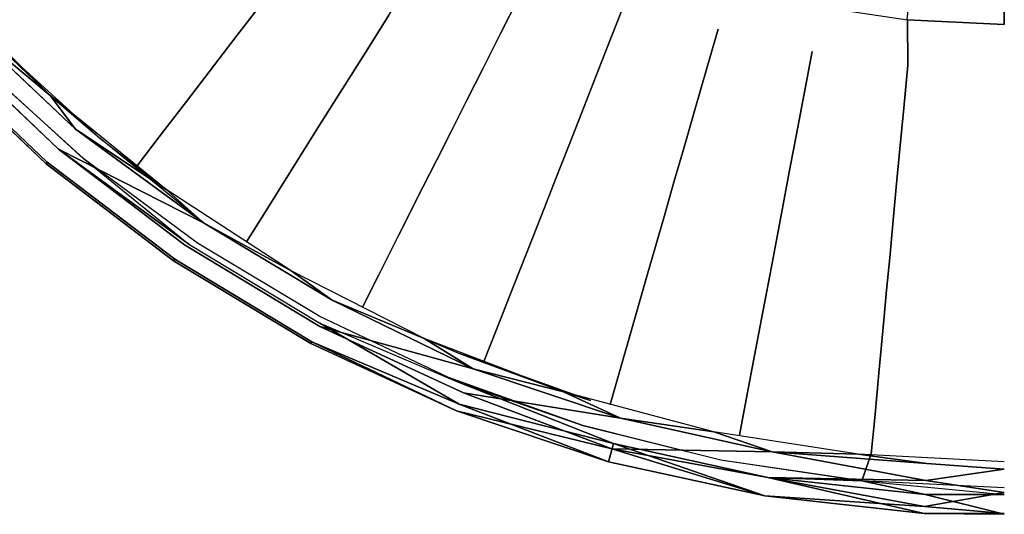
# Model space of a CAD drawing. Units: inches. Extents: x -6.6 to 6.6, y -6.6 to 6.6.
# Drawn here: x -4.4 to 0, y -6.6 to -4.4 of the extents above; entities that cross this region are included whole.
import ezdxf

# ---------------------------------------------------------------- set-up
doc = ezdxf.new("R2010")
doc.units = ezdxf.units.IN
doc.layers.add('AFUFR-3-CSSS', color=250, linetype='Continuous')
doc.layers.add('AFUFR-3-MSMS', color=252, linetype='Continuous')

msp = doc.modelspace()

# ---------------------------------------------------------------- linework, layer by layer
at = {"layer": 'AFUFR-3-CSSS'}
for points, invisible_edges in [([(0, -4.4205, 1.54), (-0.3073, -4.2031, 0.7683), (0, -4)], 3), ([(-0.3149, -4.307, 1.154), (-0.3073, -4.2031, 0.7683), (0, -4.4205, 1.54)], 15), ([(0, -4.4205, 1.54), (-0.4336, -4.399, 1.54), (-0.4207, -4.2705, 1.54)], 12), ([(0, -4.4205, 1.54), (0, -4.2913, 1.54), (-0.4336, -4.399, 1.54)], 2), ([(-0.4336, -4.399, 1.54), (-0.3149, -4.307, 1.154), (0, -4.4205, 1.54)], 3), ([(0, -4.2913, 1.54), (0, -4.4205, 1.54), (-0.4207, -4.2705, 1.54)], 2), ([(-4.1527, -4.889, 14.5854), (-4.657, -4.4113, 14.5854), (-4.7417, -4.4915, 14.6166)], 14), ([(-4.2282, -4.9779, 14.6166), (-4.7417, -4.4915, 14.6166), (-4.8036, -4.5503, 14.5312)], 14), ([(-4.2781, -5.0366, 14.4375), (-4.7976, -4.5445, 14.4375), (-4.7417, -4.4915, 14.3834)], 14), ([(-4.2282, -4.9779, 14.3834), (-4.7417, -4.4915, 14.3834), (-4.5905, -4.5905, 14.3753)], 14), ([(-4.2282, -4.9779, 14.3834), (-4.2781, -5.0366, 14.4375), (-4.7417, -4.4915, 14.3834)], 3), ([(-4.2282, -4.9779, 14.6166), (-4.1527, -4.889, 14.5854), (-4.7417, -4.4915, 14.6166)], 3), ([(-4.2835, -5.0429, 14.5312), (-4.8036, -4.5503, 14.5312), (-4.7976, -4.5445, 14.4375)], 12), ([(-4.2835, -5.0429, 14.5312), (-4.2282, -4.9779, 14.6166), (-4.8036, -4.5503, 14.5312)], 3), ([(-4.2781, -5.0366, 14.4375), (-4.2835, -5.0429, 14.5312), (-4.7976, -4.5445, 14.4375)], 2), ([(-4.1184, -5.0184, 14.3753), (-4.2282, -4.9779, 14.3834), (-4.5905, -4.5905, 14.3753)], 3), ([(-3.5802, -5.3065, 14.5569), (-4.1527, -4.889, 14.5854), (-4.2282, -4.9779, 14.6166)], 2), ([(-3.6653, -5.4058, 14.6166), (-4.2282, -4.9779, 14.6166), (-4.2835, -5.0429, 14.5312)], 14), ([(-4.2282, -4.9779, 14.3834), (-3.7085, -5.4696, 14.4375), (-4.2781, -5.0366, 14.4375)], 13), ([(-4.2282, -4.9779, 14.3834), (-4.1184, -5.0184, 14.3753), (-3.646, -5.403, 14.3807)], 1), ([(-3.6653, -5.4058, 14.6166), (-3.5802, -5.3065, 14.5569), (-4.2282, -4.9779, 14.6166)], 1), ([(-4.2282, -4.9779, 14.3834), (-3.646, -5.403, 14.3807), (-3.7085, -5.4696, 14.4375)], 14), ([(-3.7132, -5.4765, 14.5312), (-4.2835, -5.0429, 14.5312), (-4.2781, -5.0366, 14.4375)], 12), ([(-3.7132, -5.4765, 14.5312), (-3.6653, -5.4058, 14.6166), (-4.2835, -5.0429, 14.5312)], 3), ([(-3.7085, -5.4696, 14.4375), (-3.7132, -5.4765, 14.5312), (-4.2781, -5.0366, 14.4375)], 2), ([(-3.0049, -5.6523, 14.5569), (-3.5802, -5.3065, 14.5569), (-3.6653, -5.4058, 14.6166)], 14), ([(-3.0593, -5.7704, 14.6166), (-3.6653, -5.4058, 14.6166), (-3.7132, -5.4765, 14.5312)], 14), ([(-3.0954, -5.8385, 14.4375), (-3.7085, -5.4696, 14.4375), (-3.646, -5.403, 14.3807)], 14), ([(-3.0593, -5.7704, 14.6166), (-3.0049, -5.6523, 14.5569), (-3.6653, -5.4058, 14.6166)], 3), ([(-3.0954, -5.8385, 14.4375), (-3.646, -5.403, 14.3807), (-3.06, -5.7552, 14.3807)], 13), ([(-3.0993, -5.8459, 14.5312), (-3.7132, -5.4765, 14.5312), (-3.7085, -5.4696, 14.4375)], 12), ([(-3.0993, -5.8459, 14.5312), (-3.0593, -5.7704, 14.6166), (-3.7132, -5.4765, 14.5312)], 3), ([(-3.0954, -5.8385, 14.4375), (-3.0993, -5.8459, 14.5312), (-3.7085, -5.4696, 14.4375)], 2), ([(-2.3743, -5.959, 14.5854), (-3.0049, -5.6523, 14.5569), (-3.0593, -5.7704, 14.6166)], 2), ([(-2.4375, -6.1177, 14.4146), (-3.0954, -5.8385, 14.4375), (-3.06, -5.7552, 14.3807)], 2), ([(-3.06, -5.7552, 14.3807), (-2.4451, -6.0181, 14.3751), (-2.4375, -6.1177, 14.4146)], 2), ([(-2.4175, -6.0674, 14.6166), (-3.0593, -5.7704, 14.6166), (-3.0993, -5.8459, 14.5312)], 14), ([(-2.4175, -6.0674, 14.6166), (-2.3743, -5.959, 14.5854), (-3.0593, -5.7704, 14.6166)], 1), ([(-2.4491, -6.1467, 14.5312), (-2.4175, -6.0674, 14.6166), (-3.0993, -5.8459, 14.5312)], 3), ([(-2.4375, -6.1177, 14.4146), (-2.4491, -6.1467, 14.5312), (-3.0954, -5.8385, 14.4375)], 1), ([(-1.7161, -6.1808, 14.5854), (-2.3743, -5.959, 14.5854), (-2.4175, -6.0674, 14.6166)], 2), ([(-1.7473, -6.2932, 14.3834), (-2.4451, -6.0181, 14.3751), (-1.8845, -6.2125, 14.3753)], 12), ([(-1.7473, -6.2932, 14.3834), (-2.4375, -6.1177, 14.4146), (-2.4451, -6.0181, 14.3751)], 2), ([(-1.7542, -6.3179, 14.5986), (-2.4175, -6.0674, 14.6166), (-2.4491, -6.1467, 14.5312)], 2), ([(-1.7542, -6.3179, 14.5986), (-1.7161, -6.1808, 14.5854), (-2.4175, -6.0674, 14.6166)], 1), ([(-1.7701, -6.3755, 14.4688), (-2.4491, -6.1467, 14.5312), (-2.4375, -6.1177, 14.4146)], 2), ([(-1.7701, -6.3755, 14.4688), (-1.7542, -6.3179, 14.5986), (-2.4491, -6.1467, 14.5312)], 1), ([(-1.0378, -6.3301, 14.5854), (-1.7161, -6.1808, 14.5854), (-1.7542, -6.3179, 14.5986)], 2), ([(-1.2674, -6.3671, 14.3753), (-1.7473, -6.2932, 14.3834), (-1.8845, -6.2125, 14.3753)], 3), ([(-1.7473, -6.2932, 14.3834), (-1.2674, -6.3671, 14.3753), (-1.0566, -6.4452, 14.3834)], 3), ([(-1.0566, -6.4452, 14.3834), (-1.07, -6.5267, 14.5), (-1.7473, -6.2932, 14.3834)], 1), ([(-1.7701, -6.3755, 14.4688), (-1.07, -6.5267, 14.5), (-1.7542, -6.3179, 14.5986)], 12), ([(-1.0566, -6.4452, 14.6166), (-1.7542, -6.3179, 14.5986), (-1.07, -6.5267, 14.5)], 12), ([(-1.0566, -6.4452, 14.6166), (-1.0378, -6.3301, 14.5854), (-1.7542, -6.3179, 14.5986)], 1), ([(-0.3502, -6.4593, 14.6166), (-1.0378, -6.3301, 14.5854), (-1.0566, -6.4452, 14.6166)], 2), ([(-0.3502, -6.4593, 14.6166), (-0.346, -6.3824, 14.5625), (-1.0378, -6.3301, 14.5854)], 1), ([(-0.6376, -6.4606, 14.3753), (-1.0566, -6.4452, 14.3834), (-1.2674, -6.3671, 14.3753)], 2), ([(0, -6.3749, 14.5), (-0.6526, -6.3414, 14.5), (-0.346, -6.3824, 14.5625)], 12), ([(0, -6.4084, 14.5798), (0, -6.3749, 14.5), (-0.346, -6.3824, 14.5625)], 3), ([(-0.3502, -6.4593, 14.6166), (0, -6.4084, 14.5798), (-0.346, -6.3824, 14.5625)], 12), ([(0, -6.4084, 14.5798), (-0.3502, -6.4593, 14.6166), (0, -6.5122, 14.6208)], 12), ([(-0.3565, -6.5757, 14.5854), (-1.0566, -6.4452, 14.6166), (-1.07, -6.5267, 14.5)], 2), ([(-1.0566, -6.4452, 14.3834), (-0.3582, -6.6069, 14.4688), (-1.07, -6.5267, 14.5)], 12), ([(-0.3536, -6.5217, 14.3834), (-0.3582, -6.6069, 14.4688), (-1.0566, -6.4452, 14.3834)], 1), ([(-0.3565, -6.5757, 14.5854), (-0.3502, -6.4593, 14.6166), (-1.0566, -6.4452, 14.6166)], 1), ([(-0.3565, -6.5757, 14.5854), (0, -6.5122, 14.6208), (-0.3502, -6.4593, 14.6166)], 12), ([(0, -6.5122, 14.6208), (-0.3565, -6.5757, 14.5854), (0, -6.6057, 14.5598)], 12), ([(-0.3582, -6.6069, 14.4688), (-0.3565, -6.5757, 14.5854), (-1.07, -6.5267, 14.5)], 1), ([(-0.3536, -6.5217, 14.3834), (0, -6.6098, 14.4482), (-0.3582, -6.6069, 14.4688)], 12), ([(0, -6.6098, 14.4482), (-0.3536, -6.5217, 14.3834), (0, -6.5211, 14.3804)], 12), ([(-0.3582, -6.6069, 14.4688), (0, -6.6057, 14.5598), (-0.3565, -6.5757, 14.5854)], 12), ([(0, -6.6057, 14.5598), (-0.3582, -6.6069, 14.4688), (0, -6.6098, 14.4482)], 12)]:
    msp.add_3dface(points, dxfattribs=dict(at, invisible_edges=invisible_edges))
for points in [[(-4.7375, -4.2657, 14.5), (-4.657, -4.4113, 14.5854), (-4.2657, -4.7375, 14.5)], [(-4.657, -4.4113, 14.5854), (-4.1527, -4.889, 14.5854), (-4.2657, -4.7375, 14.5)], [(-4.5077, -4.5077, 14.5), (-4.2657, -4.7375, 14.5), (-4.0433, -4.9286, 14.5)], [(-4.2657, -4.7375, 14.5), (-4.1527, -4.889, 14.5854), (-3.7471, -5.1575, 14.5)], [(-3.5802, -5.3065, 14.5569), (-3.7471, -5.1575, 14.5), (-4.1527, -4.889, 14.5854)], [(-4.0433, -4.9286, 14.5), (-3.7471, -5.1575, 14.5), (-3.5802, -5.3065, 14.5569)], [(-3.7471, -5.1575, 14.5), (-3.5802, -5.3065, 14.5569), (-3.1875, -5.5209, 14.5)], [(-3.5802, -5.3065, 14.5569), (-3.0049, -5.6523, 14.5569), (-3.1875, -5.5209, 14.5)], [(-3.5802, -5.3065, 14.5569), (-3.1875, -5.5209, 14.5), (-3.0049, -5.6523, 14.5569)], [(-3.1875, -5.5209, 14.5), (-3.0049, -5.6523, 14.5569), (-2.5929, -5.8239, 14.5)], [(-2.3743, -5.959, 14.5854), (-2.5929, -5.8239, 14.5), (-3.0049, -5.6523, 14.5569)], [(-3.0049, -5.6523, 14.5569), (-2.5929, -5.8239, 14.5), (-2.4396, -5.8896, 14.5)], [(-2.4491, -6.1467, 14.5312), (-3.0993, -5.8459, 14.5312), (-3.0954, -5.8385, 14.4375)], [(-2.5929, -5.8239, 14.5), (-2.3743, -5.959, 14.5854), (-1.97, -6.063, 14.5)], [(-2.4396, -5.8896, 14.5), (-1.97, -6.063, 14.5), (-1.8494, -6.1007, 14.5)], [(-2.3743, -5.959, 14.5854), (-1.7161, -6.1808, 14.5854), (-1.97, -6.063, 14.5)], [(-1.97, -6.063, 14.5), (-1.7161, -6.1808, 14.5854), (-1.298, -6.2413, 14.5)], [(-1.7473, -6.2932, 14.3834), (-1.7701, -6.3755, 14.4688), (-2.4375, -6.1177, 14.4146)], [(-1.0378, -6.3301, 14.5854), (-1.298, -6.2413, 14.5), (-1.7161, -6.1808, 14.5854)], [(-1.298, -6.2413, 14.5), (-1.0378, -6.3301, 14.5854), (-0.6526, -6.3414, 14.5)], [(-1.7473, -6.2932, 14.3834), (-1.07, -6.5267, 14.5), (-1.7701, -6.3755, 14.4688)], [(-1.0378, -6.3301, 14.5854), (-0.346, -6.3824, 14.5625), (-0.6526, -6.3414, 14.5)], [(-0.6376, -6.4606, 14.3753), (-0.3536, -6.5217, 14.3834), (-1.0566, -6.4452, 14.3834)], [(-0.6376, -6.4606, 14.3753), (0, -6.5211, 14.3804), (-0.3536, -6.5217, 14.3834)]]:
    msp.add_3dface(points, dxfattribs=at)
at = {"layer": 'AFUFR-3-MSMS'}
for points, invisible_edges in [([(-3.8309, -4.129, 7.1319), (-3.4289, -4.4688, 7.1319), (-3.9223, -4.2276, 7.9367)], 15), ([(-3.3411, -4.3544, 6.3286), (-3.4289, -4.4688, 7.1319), (-3.8309, -4.129, 7.1319)], 14), ([(-4.0844, -4.4022, 9.5375), (-4.4486, -4.3259, 11.1442), (-4.3051, -4.1863, 9.5375)], 15), ([(-3.9223, -4.2276, 7.9367), (-4.0844, -4.4022, 9.5375), (-4.3051, -4.1863, 9.5375)], 15), ([(-3.5107, -4.5755, 7.9367), (-4.0844, -4.4022, 9.5375), (-3.9223, -4.2276, 7.9367)], 15), ([(-3.5107, -4.5755, 7.9367), (-3.9223, -4.2276, 7.9367), (-3.4289, -4.4688, 7.1319)], 3), ([(-2.8381, -4.5169, 5.5267), (-3.3411, -4.3544, 6.3286), (-3.2475, -4.2323, 5.5267)], 13), ([(-2.8381, -4.5169, 5.5267), (-3.2475, -4.2323, 5.5267), (-2.7511, -4.3785, 4.7264)], 3), ([(-2.659, -4.2319, 3.9276), (-2.2522, -4.4615, 3.9276), (-2.7511, -4.3785, 4.7264)], 3), ([(-2.659, -4.2319, 3.9276), (-2.1698, -4.2984, 3.1302), (-2.2522, -4.4615, 3.9276)], 13), ([(-1.6887, -4.303, 2.3344), (-1.2831, -4.2302, 1.54), (-1.2796, -4.4419, 2.3344)], 15), ([(-1.2831, -4.2302, 1.54), (-0.8624, -4.3356, 1.54), (-1.2796, -4.4419, 2.3344)], 14), ([(-1.759, -4.4821, 3.1302), (-2.2522, -4.4615, 3.9276), (-2.1698, -4.2984, 3.1302)], 13), ([(-1.6887, -4.303, 2.3344), (-1.759, -4.4821, 3.1302), (-2.1698, -4.2984, 3.1302)], 14), ([(-1.6887, -4.303, 2.3344), (-1.2796, -4.4419, 2.3344), (-1.759, -4.4821, 3.1302)], 3), ([(-4.4486, -4.3259, 11.1442), (-4.2206, -4.549, 11.1442), (-4.5646, -4.4387, 12.7517)], 15), ([(-4.0844, -4.4022, 9.5375), (-4.2206, -4.549, 11.1442), (-4.4486, -4.3259, 11.1442)], 15), ([(-3.3411, -4.3544, 6.3286), (-2.9199, -4.6472, 6.3286), (-3.4289, -4.4688, 7.1319)], 3), ([(-2.8381, -4.5169, 5.5267), (-2.9199, -4.6472, 6.3286), (-3.3411, -4.3544, 6.3286)], 14), ([(-0.8594, -4.542, 2.3344), (-1.2796, -4.4419, 2.3344), (-0.8624, -4.3356, 1.54)], 15), ([(-0.4333, -4.3992, 1.54), (-0.8594, -4.542, 2.3344), (-0.8624, -4.3356, 1.54)], 3), ([(-2.3302, -4.6161, 4.7264), (-2.8381, -4.5169, 5.5267), (-2.7511, -4.3785, 4.7264)], 13), ([(-2.2522, -4.4615, 3.9276), (-2.3302, -4.6161, 4.7264), (-2.7511, -4.3785, 4.7264)], 14), ([(-0.8594, -4.542, 2.3344), (-0.4333, -4.3992, 1.54), (-0.4316, -4.6024, 2.3344)], 13), ([(-0.4333, -4.3992, 1.54), (0, -4.4205, 1.54), (-0.4316, -4.6024, 2.3344)], 2), ([(-4.5902, -4.5905, 14.3753), (-4.5646, -4.4387, 12.7517), (-4.3306, -4.6677, 12.7517)], 15), ([(-4.3306, -4.6677, 12.7517), (-4.5646, -4.4387, 12.7517), (-4.2206, -4.549, 11.1442)], 15), ([(-4.0844, -4.4022, 9.5375), (-3.6558, -4.7645, 9.5375), (-4.2206, -4.549, 11.1442)], 15), ([(-3.5107, -4.5755, 7.9367), (-3.6558, -4.7645, 9.5375), (-4.0844, -4.4022, 9.5375)], 14), ([(-1.759, -4.4821, 3.1302), (-1.2796, -4.4419, 2.3344), (-1.3329, -4.6268, 3.1302)], 13), ([(-0.8594, -4.542, 2.3344), (-1.3329, -4.6268, 3.1302), (-1.2796, -4.4419, 2.3344)], 13), ([(0, -4.4205, 1.54), (0, -4.8124, 3.1193), (-0.4316, -4.6024, 2.3344)], 15), ([(-2.9966, -4.7692, 7.1319), (-3.5107, -4.5755, 7.9367), (-3.4289, -4.4688, 7.1319)], 13), ([(-2.9966, -4.7692, 7.1319), (-3.4289, -4.4688, 7.1319), (-2.9199, -4.6472, 6.3286)], 3), ([(-1.8258, -4.6523, 3.9276), (-2.3302, -4.6161, 4.7264), (-2.2522, -4.4615, 3.9276)], 13), ([(-1.759, -4.4821, 3.1302), (-1.8258, -4.6523, 3.9276), (-2.2522, -4.4615, 3.9276)], 14), ([(-1.759, -4.4821, 3.1302), (-1.3329, -4.6268, 3.1302), (-1.8258, -4.6523, 3.9276)], 3), ([(-2.8381, -4.5169, 5.5267), (-2.4038, -4.762, 5.5267), (-2.9199, -4.6472, 6.3286)], 3), ([(-2.3302, -4.6161, 4.7264), (-2.4038, -4.762, 5.5267), (-2.8381, -4.5169, 5.5267)], 14), ([(-3.7777, -4.9234, 11.1442), (-4.3306, -4.6677, 12.7517), (-4.2206, -4.549, 11.1442)], 15), ([(-3.6558, -4.7645, 9.5375), (-3.7777, -4.9234, 11.1442), (-4.2206, -4.549, 11.1442)], 14), ([(-3.5107, -4.5755, 7.9367), (-3.0682, -4.8831, 7.9367), (-3.6558, -4.7645, 9.5375)], 3), ([(-2.9966, -4.7692, 7.1319), (-3.0682, -4.8831, 7.9367), (-3.5107, -4.5755, 7.9367)], 14), ([(-0.8594, -4.542, 2.3344), (-0.8952, -4.7311, 3.1302), (-1.3329, -4.6268, 3.1302)], 14), ([(-0.8594, -4.542, 2.3344), (-0.4316, -4.6024, 2.3344), (-0.8952, -4.7311, 3.1302)], 3), ([(-4.1185, -5.0187, 14.3753), (-4.5902, -4.5905, 14.3753), (-4.3306, -4.6677, 12.7517)], 14), ([(-2.3302, -4.6161, 4.7264), (-1.889, -4.8134, 4.7264), (-2.4038, -4.762, 5.5267)], 3), ([(-1.8258, -4.6523, 3.9276), (-1.889, -4.8134, 4.7264), (-2.3302, -4.6161, 4.7264)], 14), ([(-0.8952, -4.7311, 3.1302), (-0.4316, -4.6024, 2.3344), (-0.4496, -4.794, 3.1302)], 13), ([(0, -4.8124, 3.1193), (-0.4496, -4.794, 3.1302), (-0.4316, -4.6024, 2.3344)], 13), ([(-2.4732, -4.8993, 6.3286), (-2.9966, -4.7692, 7.1319), (-2.9199, -4.6472, 6.3286)], 13), ([(-2.4732, -4.8993, 6.3286), (-2.9199, -4.6472, 6.3286), (-2.4038, -4.762, 5.5267)], 3), ([(-1.8258, -4.6523, 3.9276), (-1.3835, -4.8025, 3.9276), (-1.889, -4.8134, 4.7264)], 3), ([(-1.8258, -4.6523, 3.9276), (-1.3329, -4.6268, 3.1302), (-1.3835, -4.8025, 3.9276)], 13), ([(-0.8952, -4.7311, 3.1302), (-1.3835, -4.8025, 3.9276), (-1.3329, -4.6268, 3.1302)], 13), ([(-3.8762, -5.0518, 12.7517), (-4.1185, -5.0187, 14.3753), (-4.3306, -4.6677, 12.7517)], 15), ([(-3.8762, -5.0518, 12.7517), (-4.3306, -4.6677, 12.7517), (-3.7777, -4.9234, 11.1442)], 3), ([(-0.8952, -4.7311, 3.1302), (-0.9292, -4.9107, 3.9276), (-1.3835, -4.8025, 3.9276)], 14), ([(-0.8952, -4.7311, 3.1302), (-0.4496, -4.794, 3.1302), (-0.9292, -4.9107, 3.9276)], 3), ([(-3.1949, -5.0849, 9.5375), (-3.7777, -4.9234, 11.1442), (-3.6558, -4.7645, 9.5375)], 13), ([(-3.0682, -4.8831, 7.9367), (-3.1949, -5.0849, 9.5375), (-3.6558, -4.7645, 9.5375)], 14), ([(-2.9966, -4.7692, 7.1319), (-2.5381, -5.028, 7.1319), (-3.0682, -4.8831, 7.9367)], 3), ([(-2.4732, -4.8993, 6.3286), (-2.5381, -5.028, 7.1319), (-2.9966, -4.7692, 7.1319)], 14), ([(-1.9487, -4.9656, 5.5267), (-2.4732, -4.8993, 6.3286), (-2.4038, -4.762, 5.5267)], 13), ([(-1.9487, -4.9656, 5.5267), (-2.4038, -4.762, 5.5267), (-1.889, -4.8134, 4.7264)], 3), ([(-0.9292, -4.9107, 3.9276), (-0.4496, -4.794, 3.1302), (-0.4666, -4.976, 3.9276)], 13), ([(0, -4.8124, 3.1193), (-0.4666, -4.976, 3.9276), (-0.4496, -4.794, 3.1302)], 13), ([(-1.4314, -4.9688, 4.7264), (-1.9487, -4.9656, 5.5267), (-1.889, -4.8134, 4.7264)], 13), ([(-1.3835, -4.8025, 3.9276), (-1.4314, -4.9688, 4.7264), (-1.889, -4.8134, 4.7264)], 14), ([(-1.3835, -4.8025, 3.9276), (-0.9292, -4.9107, 3.9276), (-1.4314, -4.9688, 4.7264)], 3), ([(0, -5.1669, 4.7073), (-0.4666, -4.976, 3.9276), (0, -4.8124, 3.1193)], 15), ([(-2.5987, -5.1481, 7.9367), (-3.1949, -5.0849, 9.5375), (-3.0682, -4.8831, 7.9367)], 13), ([(-2.5987, -5.1481, 7.9367), (-3.0682, -4.8831, 7.9367), (-2.5381, -5.028, 7.1319)], 3), ([(-3.8762, -5.0518, 12.7517), (-3.7777, -4.9234, 11.1442), (-3.3015, -5.2545, 11.1442)], 14), ([(-3.1949, -5.0849, 9.5375), (-3.3015, -5.2545, 11.1442), (-3.7777, -4.9234, 11.1442)], 14), ([(-2.4732, -4.8993, 6.3286), (-2.0049, -5.1088, 6.3286), (-2.5381, -5.028, 7.1319)], 3), ([(-1.9487, -4.9656, 5.5267), (-2.0049, -5.1088, 6.3286), (-2.4732, -4.8993, 6.3286)], 14), ([(-0.9614, -5.0808, 4.7264), (-1.4314, -4.9688, 4.7264), (-0.9292, -4.9107, 3.9276)], 3), ([(-0.9614, -5.0808, 4.7264), (-0.9292, -4.9107, 3.9276), (-0.4666, -4.976, 3.9276)], 14), ([(-1.9487, -4.9656, 5.5267), (-1.4767, -5.1259, 5.5267), (-2.0049, -5.1088, 6.3286)], 3), ([(-1.4314, -4.9688, 4.7264), (-1.4767, -5.1259, 5.5267), (-1.9487, -4.9656, 5.5267)], 14), ([(-1.4314, -4.9688, 4.7264), (-0.9614, -5.0808, 4.7264), (-1.4767, -5.1259, 5.5267)], 3), ([(-0.4828, -5.1483, 4.7264), (-0.9614, -5.0808, 4.7264), (-0.4666, -4.976, 3.9276)], 3), ([(-0.4828, -5.1483, 4.7264), (-0.4666, -4.976, 3.9276), (0, -5.1669, 4.7073)], 14), ([(-4.1185, -5.0187, 14.3753), (-3.8762, -5.0518, 12.7517), (-3.6068, -5.3982, 14.3753)], 3), ([(-3.8762, -5.0518, 12.7517), (-3.3015, -5.2545, 11.1442), (-3.3876, -5.3915, 12.7517)], 13), ([(-3.8762, -5.0518, 12.7517), (-3.3876, -5.3915, 12.7517), (-3.6068, -5.3982, 14.3753)], 15), ([(-2.0576, -5.243, 7.1319), (-2.5987, -5.1481, 7.9367), (-2.5381, -5.028, 7.1319)], 13), ([(-2.0576, -5.243, 7.1319), (-2.5381, -5.028, 7.1319), (-2.0049, -5.1088, 6.3286)], 3), ([(-3.1949, -5.0849, 9.5375), (-2.7061, -5.3608, 9.5375), (-3.3015, -5.2545, 11.1442)], 3), ([(-2.5987, -5.1481, 7.9367), (-2.7061, -5.3608, 9.5375), (-3.1949, -5.0849, 9.5375)], 14), ([(-0.9918, -5.2415, 5.5267), (-1.4767, -5.1259, 5.5267), (-0.9614, -5.0808, 4.7264)], 3), ([(-0.4828, -5.1483, 4.7264), (-0.9918, -5.2415, 5.5267), (-0.9614, -5.0808, 4.7264)], 13), ([(-2.5987, -5.1481, 7.9367), (-2.1067, -5.3682, 7.9367), (-2.7061, -5.3608, 9.5375)], 3), ([(-2.0576, -5.243, 7.1319), (-2.1067, -5.3682, 7.9367), (-2.5987, -5.1481, 7.9367)], 14), ([(-1.5193, -5.2737, 6.3286), (-2.0576, -5.243, 7.1319), (-2.0049, -5.1088, 6.3286)], 13), ([(-1.5193, -5.2737, 6.3286), (-2.0049, -5.1088, 6.3286), (-1.4767, -5.1259, 5.5267)], 3), ([(-0.9918, -5.2415, 5.5267), (-1.5193, -5.2737, 6.3286), (-1.4767, -5.1259, 5.5267)], 13), ([(-0.4828, -5.1483, 4.7264), (-0.498, -5.3111, 5.5267), (-0.9918, -5.2415, 5.5267)], 14), ([(-0.4828, -5.1483, 4.7264), (0, -5.1669, 4.7073), (-0.498, -5.3111, 5.5267)], 3), ([(0, -5.4836, 6.3038), (-0.498, -5.3111, 5.5267), (0, -5.1669, 4.7073)], 15), ([(-3.3876, -5.3915, 12.7517), (-3.3015, -5.2545, 11.1442), (-2.7963, -5.5396, 11.1442)], 14), ([(-2.7061, -5.3608, 9.5375), (-2.7963, -5.5396, 11.1442), (-3.3015, -5.2545, 11.1442)], 14), ([(-2.0576, -5.243, 7.1319), (-1.5592, -5.4123, 7.1319), (-2.1067, -5.3682, 7.9367)], 3), ([(-1.5193, -5.2737, 6.3286), (-1.5592, -5.4123, 7.1319), (-2.0576, -5.243, 7.1319)], 14), ([(-1.5193, -5.2737, 6.3286), (-1.0203, -5.3926, 6.3286), (-1.5592, -5.4123, 7.1319)], 3), ([(-0.9918, -5.2415, 5.5267), (-1.0203, -5.3926, 6.3286), (-1.5193, -5.2737, 6.3286)], 14), ([(-0.9918, -5.2415, 5.5267), (-0.498, -5.3111, 5.5267), (-1.0203, -5.3926, 6.3286)], 3), ([(-0.5124, -5.4642, 6.3286), (-1.0203, -5.3926, 6.3286), (-0.498, -5.3111, 5.5267)], 3), ([(-0.5124, -5.4642, 6.3286), (-0.498, -5.3111, 5.5267), (0, -5.4836, 6.3038)], 14), ([(-2.1938, -5.59, 9.5375), (-2.7963, -5.5396, 11.1442), (-2.7061, -5.3608, 9.5375)], 13), ([(-2.1067, -5.3682, 7.9367), (-2.1938, -5.59, 9.5375), (-2.7061, -5.3608, 9.5375)], 14), ([(-1.5964, -5.5415, 7.9367), (-2.1938, -5.59, 9.5375), (-2.1067, -5.3682, 7.9367)], 13), ([(-1.5964, -5.5415, 7.9367), (-2.1067, -5.3682, 7.9367), (-1.5592, -5.4123, 7.1319)], 3), ([(-3.0602, -5.7255, 14.3753), (-3.6068, -5.3982, 14.3753), (-3.3876, -5.3915, 12.7517)], 14), ([(-2.8693, -5.684, 12.7517), (-3.0602, -5.7255, 14.3753), (-3.3876, -5.3915, 12.7517)], 15), ([(-2.8693, -5.684, 12.7517), (-3.3876, -5.3915, 12.7517), (-2.7963, -5.5396, 11.1442)], 3), ([(-1.5964, -5.5415, 7.9367), (-1.5592, -5.4123, 7.1319), (-1.0472, -5.5343, 7.1319)], 14), ([(-1.0203, -5.3926, 6.3286), (-1.0472, -5.5343, 7.1319), (-1.5592, -5.4123, 7.1319)], 14), ([(-0.5124, -5.4642, 6.3286), (-1.0472, -5.5343, 7.1319), (-1.0203, -5.3926, 6.3286)], 13), ([(-0.5259, -5.6078, 7.1319), (-1.0472, -5.5343, 7.1319), (-0.5124, -5.4642, 6.3286)], 3), ([(-0.5259, -5.6078, 7.1319), (-0.5124, -5.4642, 6.3286), (0, -5.4836, 6.3038)], 14), ([(0, -5.7623, 7.9085), (-0.5259, -5.6078, 7.1319), (0, -5.4836, 6.3038)], 15), ([(-2.8693, -5.684, 12.7517), (-2.7963, -5.5396, 11.1442), (-2.2669, -5.7764, 11.1442)], 14), ([(-2.1938, -5.59, 9.5375), (-2.2669, -5.7764, 11.1442), (-2.7963, -5.5396, 11.1442)], 14), ([(-1.5964, -5.5415, 7.9367), (-1.6624, -5.7705, 9.5375), (-2.1938, -5.59, 9.5375)], 14), ([(-1.5964, -5.5415, 7.9367), (-1.0722, -5.6664, 7.9367), (-1.6624, -5.7705, 9.5375)], 3), ([(-1.0722, -5.6664, 7.9367), (-1.5964, -5.5415, 7.9367), (-1.0472, -5.5343, 7.1319)], 3), ([(-0.5259, -5.6078, 7.1319), (-1.0722, -5.6664, 7.9367), (-1.0472, -5.5343, 7.1319)], 13), ([(-2.1938, -5.59, 9.5375), (-1.6624, -5.7705, 9.5375), (-2.2669, -5.7764, 11.1442)], 3), ([(-0.5259, -5.6078, 7.1319), (-0.5384, -5.7417, 7.9367), (-1.0722, -5.6664, 7.9367)], 14), ([(-0.5259, -5.6078, 7.1319), (0, -5.7623, 7.9085), (-0.5384, -5.7417, 7.9367)], 3), ([(-1.0722, -5.6664, 7.9367), (-1.1165, -5.9005, 9.5375), (-1.6624, -5.7705, 9.5375)], 14), ([(-0.5384, -5.7417, 7.9367), (-1.1165, -5.9005, 9.5375), (-1.0722, -5.6664, 7.9367)], 13), ([(-3.0602, -5.7255, 14.3753), (-2.8693, -5.684, 12.7517), (-2.4842, -5.9978, 14.3753)], 3), ([(-2.8693, -5.684, 12.7517), (-2.2669, -5.7764, 11.1442), (-2.326, -5.927, 12.7517)], 13), ([(-2.8693, -5.684, 12.7517), (-2.326, -5.927, 12.7517), (-2.4842, -5.9978, 14.3753)], 15), ([(-0.5607, -5.9789, 9.5375), (-1.1165, -5.9005, 9.5375), (-0.5384, -5.7417, 7.9367)], 3), ([(-0.5607, -5.9789, 9.5375), (-0.5384, -5.7417, 7.9367), (0, -6.0025, 9.5183)], 14), ([(0, -6.0025, 9.5183), (-0.5384, -5.7417, 7.9367), (0, -5.7623, 7.9085)], 15), ([(-2.326, -5.927, 12.7517), (-2.2669, -5.7764, 11.1442), (-1.7178, -5.9629, 11.1442)], 14), ([(-1.6624, -5.7705, 9.5375), (-1.7178, -5.9629, 11.1442), (-2.2669, -5.7764, 11.1442)], 14), ([(-1.6624, -5.7705, 9.5375), (-1.1165, -5.9005, 9.5375), (-1.7178, -5.9629, 11.1442)], 3), ([(-1.8844, -6.2125, 14.3753), (-2.4842, -5.9978, 14.3753), (-2.326, -5.927, 12.7517)], 14), ([(-1.7626, -6.1184, 12.7517), (-1.8844, -6.2125, 14.3753), (-2.326, -5.927, 12.7517)], 15), ([(-1.7626, -6.1184, 12.7517), (-2.326, -5.927, 12.7517), (-1.7178, -5.9629, 11.1442)], 3), ([(-1.1537, -6.0973, 11.1442), (-1.7178, -5.9629, 11.1442), (-1.1165, -5.9005, 9.5375)], 3), ([(-0.5607, -5.9789, 9.5375), (-1.1537, -6.0973, 11.1442), (-1.1165, -5.9005, 9.5375)], 13), ([(-1.7626, -6.1184, 12.7517), (-1.7178, -5.9629, 11.1442), (-1.1537, -6.0973, 11.1442)], 14), ([(-0.5607, -5.9789, 9.5375), (-0.5794, -6.1783, 11.1442), (-1.1537, -6.0973, 11.1442)], 14), ([(-0.5607, -5.9789, 9.5375), (0, -6.2041, 11.1327), (-0.5794, -6.1783, 11.1442)], 3), ([(0, -6.2041, 11.1327), (-0.5607, -5.9789, 9.5375), (0, -6.0025, 9.5183)], 15), ([(-1.7626, -6.1184, 12.7517), (-1.1537, -6.0973, 11.1442), (-1.1838, -6.2563, 12.7517)], 13), ([(-1.1838, -6.2563, 12.7517), (-1.1537, -6.0973, 11.1442), (-0.5794, -6.1783, 11.1442)], 14), ([(-1.8844, -6.2125, 14.3753), (-1.7626, -6.1184, 12.7517), (-1.2666, -6.3674, 14.3753)], 3), ([(-1.7626, -6.1184, 12.7517), (-1.1838, -6.2563, 12.7517), (-1.2666, -6.3674, 14.3753)], 15), ([(-0.5945, -6.3394, 12.7517), (-1.1838, -6.2563, 12.7517), (-0.5794, -6.1783, 11.1442)], 3), ([(-0.5945, -6.3394, 12.7517), (-0.5794, -6.1783, 11.1442), (0, -6.3672, 12.7517)], 14), ([(0, -6.2041, 11.1327), (0, -6.3672, 12.7517), (-0.5794, -6.1783, 11.1442)], 15), ([(-0.6363, -6.4608, 14.3753), (-1.2666, -6.3674, 14.3753), (-1.1838, -6.2563, 12.7517)], 14), ([(-0.5945, -6.3394, 12.7517), (-0.6363, -6.4608, 14.3753), (-1.1838, -6.2563, 12.7517)], 14), ([(0, -6.492, 14.3753), (-0.6363, -6.4608, 14.3753), (-0.5945, -6.3394, 12.7517)], 12), ([(0, -6.492, 14.3753), (-0.5945, -6.3394, 12.7517), (0, -6.3672, 12.7517)], 15)]:
    msp.add_3dface(points, dxfattribs=dict(at, invisible_edges=invisible_edges))

doc.saveas('drawing.dxf')
